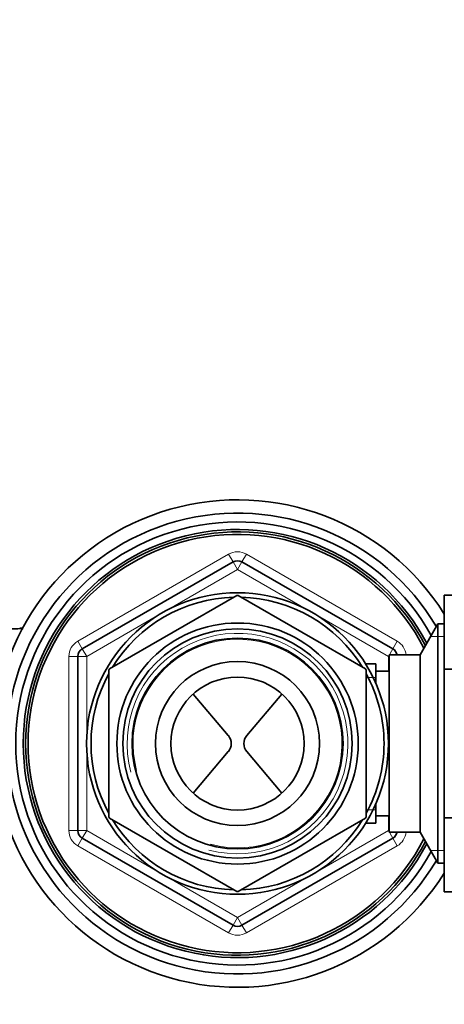
# Model space of a CAD drawing. Units: millimetres. Extents: x 0 to 1439, y 0 to 1403.
# Drawn here: x 617 to 665, y 1099 to 1210 of the extents above; entities that cross this region are included whole.
import ezdxf
from ezdxf import colors
from ezdxf.entities.mleader import LeaderData, LeaderLine
from ezdxf.math import Vec2, Vec3

# ---------------------------------------------------------------- set-up
doc = ezdxf.new("R2010")
doc.units = ezdxf.units.MM
doc.layers.add('DV4_Défaut', color=7, linetype='Continuous')
doc.layers.add('Défaut', color=7, linetype='Continuous')

# ---------------------------------------------------------------- blocks, each defined once
blk = doc.blocks.new('_DOT')
at = {"color": 0}
blk.add_line((0, 0), (-1, 0), dxfattribs=at)
at = {"color": 0, "const_width": 0.333}
blk.add_lwpolyline([(-0.1665, 0, 1), (0.1665, 0, 1)], format="xyb", close=True, dxfattribs=at)
blk = doc.blocks.new('SE3')
at = {"layer": 'DV4_Défaut', "color": 7, "linetype": 'Continuous', "lineweight": 18}
for p, q in [((623.24, 1140.1), (640.24, 1149.92)), ((640.74, 1149.05), (640.24, 1149.92)), ((642.24, 1149.92), (641.74, 1149.05)), ((642.24, 1149.92), (659.24, 1140.1)), ((640.74, 1149.05), (641.24, 1148.18)), ((641.74, 1149.05), (641.24, 1148.18)), ((641.24, 1148.18), (633.25, 1143.57)), ((649.24, 1143.57), (641.24, 1148.18)), ((632.24, 1142.98), (624.24, 1138.37)), ((658.24, 1138.37), (650.25, 1142.98)), ((623.74, 1139.23), (623.24, 1140.1)), ((659.24, 1140.1), (658.74, 1139.23)), ((663, 1140.61), (664.54, 1140.61)), ((623.74, 1139.23), (624.24, 1138.37)), ((658.24, 1138.37), (658.74, 1139.23)), ((622.24, 1118.74), (622.24, 1138.37)), ((623.24, 1138.37), (622.24, 1138.37)), ((623.24, 1138.37), (624.24, 1138.37)), ((624.24, 1138.37), (624.24, 1129.14)), ((658.24, 1136.7), (658.24, 1138.37)), ((658.24, 1138.37), (658.34, 1138.37)), ((656.84, 1136.02), (655.68, 1136.02)), ((624.24, 1127.97), (624.24, 1118.74)), ((656.84, 1121.09), (655.68, 1121.09)), ((658.24, 1118.74), (658.24, 1120.4)), ((623.24, 1118.74), (622.24, 1118.74)), ((623.24, 1118.74), (624.24, 1118.74)), ((623.74, 1117.87), (624.24, 1118.74)), ((624.24, 1118.74), (632.24, 1114.12)), ((650.25, 1114.12), (658.24, 1118.74)), ((658.24, 1118.74), (658.74, 1117.87)), ((658.24, 1118.74), (658.34, 1118.74)), ((623.74, 1117.87), (623.24, 1117.01)), ((659.24, 1117.01), (658.74, 1117.87)), ((640.24, 1107.19), (623.24, 1117.01)), ((659.24, 1117.01), (642.24, 1107.19)), ((663, 1116.5), (664.54, 1116.5)), ((633.25, 1113.54), (641.24, 1108.92)), ((641.24, 1108.92), (649.24, 1113.54)), ((641.24, 1108.92), (640.74, 1108.06)), ((641.24, 1108.92), (641.74, 1108.06)), ((640.74, 1108.06), (640.24, 1107.19)), ((642.24, 1107.19), (641.74, 1108.06))]:
    blk.add_line(p, q, dxfattribs=at)
at = {"layer": 'DV4_Défaut', "color": 7, "linetype": 'Continuous', "lineweight": 35}
for p, q in [((623.74, 1139.23), (640.74, 1149.05)), ((641.74, 1149.05), (658.74, 1139.23)), ((626.82, 1136.97), (641.17, 1145.25)), ((641.32, 1145.25), (655.67, 1136.97)), ((664.54, 1145.28), (677.54, 1145.28)), ((664.54, 1136.93), (664.54, 1145.28)), ((663.83, 1142.05), (661.81, 1138.55)), ((663.83, 1115.05), (663.83, 1142.05)), ((664.54, 1142.05), (663.83, 1142.05)), ((617.01, 1141.55), (616.69, 1141.55)), ((623.24, 1118.74), (623.24, 1138.37)), ((658.34, 1118.55), (658.34, 1138.55)), ((661.81, 1138.55), (658.34, 1138.55)), ((661.81, 1118.55), (661.81, 1138.55)), ((626.74, 1120.27), (626.74, 1136.84)), ((656.84, 1137.55), (655.68, 1137.55)), ((655.74, 1136.84), (655.74, 1120.27)), ((656.84, 1135.33), (656.84, 1137.55)), ((658.34, 1136.7), (656.84, 1136.7)), ((664.54, 1136.93), (677.54, 1136.93)), ((664.54, 1120.18), (664.54, 1136.93)), ((636.23, 1134.13), (640.2, 1129.46)), ((646.25, 1134.13), (642.28, 1129.46)), ((640.2, 1127.65), (636.23, 1122.97)), ((642.28, 1127.65), (646.25, 1122.97)), ((656.84, 1119.55), (656.84, 1121.77)), ((641.17, 1111.85), (626.82, 1120.14)), ((655.67, 1120.14), (641.32, 1111.85)), ((656.84, 1120.4), (658.34, 1120.4)), ((664.54, 1120.18), (677.54, 1120.18)), ((664.54, 1111.81), (664.54, 1120.18)), ((655.68, 1119.55), (656.84, 1119.55)), ((640.74, 1108.06), (623.74, 1117.87)), ((658.74, 1117.87), (641.74, 1108.06)), ((658.34, 1118.55), (661.81, 1118.55)), ((661.81, 1118.55), (663.83, 1115.05)), ((663.83, 1115.05), (664.54, 1115.05)), ((664.54, 1111.81), (677.54, 1111.81))]:
    blk.add_line(p, q, dxfattribs=at)
for radius in [17.01, 13.6, 12.93, 11.89, 9.25, 7.5]:
    blk.add_circle((641.24, 1128.55), radius, dxfattribs=at)
for centre, radius, start, end in [((641.24, 1128.55), 27.5, 32.0837, 327.9163), ((641.24, 1128.55), 26, 30.4718, 329.5282), ((641.24, 1128.55), 25, 29.1651, 330.8349), ((641.24, 1128.55), 24.15, 27.9593, 332.0407), ((641.24, 1128.55), 23.88, 27.5404, 332.4596), ((641.24, 1128.55), 23.6, 27.1138, 332.8862), ((641.24, 1148.18), 1, 60, 120), ((641.24, 1128.55), 16.51, 91.4326, 148.5674), ((641.24, 1128.55), 16.7, 89.7425, 90.2575), ((641.24, 1128.55), 16.51, 31.4326, 88.5674), ((619.99, 1014.96), 126.59, 91.3113, 95.8787), ((624.24, 1138.37), 1, 120, 180), ((658.24, 1138.37), 1, 10.6638, 60), ((641.24, 1128.55), 16.7, 149.7425, 150.2575), ((641.24, 1128.55), 16.7, 29.7425, 30.2575), ((641.24, 1128.55), 16.51, 151.4326, 208.5674), ((641.24, 1128.55), 16.51, 0, 28.5674), ((639.14, 1128.55), 1.4, 319.6669, 40.3331), ((643.35, 1128.55), 1.4, 139.6669, 220.3331), ((641.24, 1128.55), 16.51, 331.4326, 0), ((641.24, 1128.55), 16.7, 209.7425, 210.2575), ((641.24, 1128.55), 16.51, 211.4326, 268.5674), ((641.24, 1128.55), 16.51, 271.4326, 328.5674), ((641.24, 1128.55), 16.7, 329.7425, 330.2575), ((624.24, 1118.74), 1, 180, 240), ((658.24, 1118.74), 1, 300, 349.3362), ((641.24, 1128.55), 16.7, 269.7425, 270.2575), ((641.24, 1108.92), 1, 240, 300)]:
    blk.add_arc(centre, radius, start, end, dxfattribs=at)
at = {"layer": 'DV4_Défaut', "color": 7, "linetype": 'Continuous', "lineweight": 18}
for centre, radius, start, end in [((641.24, 1148.18), 2, 60, 120), ((641.24, 1128.55), 12.44, 255, 195), ((624.24, 1138.37), 2, 120, 180), ((641.24, 1128.55), 11.77, 255, 195), ((658.24, 1138.37), 2, 5.3088, 60), ((624.24, 1118.74), 2, 180, 240), ((658.24, 1118.74), 2, 300, 354.6912), ((641.24, 1108.92), 2, 240, 300)]:
    blk.add_arc(centre, radius, start, end, dxfattribs=at)

msp = doc.modelspace()

# ---------------------------------------------------------------- block references
at = {"layer": 'Défaut'}
msp.add_blockref('SE3', (0, 0), dxfattribs=at)

# ---------------------------------------------------------------- leaders
at = {"layer": 'Défaut', "color": 7, "linetype": 'Continuous', "lineweight": 18}
ml = msp.add_multileader_mtext('Standard', dxfattribs=at)
ml.set_content('{\\pxsm0.9;\\fSolid Edge ISO|b1||i0||c0|p34;\\W1.;26/05/2017\\P}', color=256)
ml.set_leader_properties()
ml.set_arrow_properties(name='DOT')
ml.build(insert=Vec2(0, 0))
ml.multileader.update_dxf_attribs({"leader_type": 0, "dogleg_length": 0, "arrow_head_size": 12})
ctx = ml.context
ctx.base_point, ctx.char_height, ctx.arrow_head_size, ctx.landing_gap_size = Vec3(1123.42, 1395.54), 12, 12, 4.2
notes = []
notes.append((ctx, [(0, (0, 0, 0), (0, 0), (1, 0), 1, [])]))
ctx.mtext.insert = Vec3(1125.42, 1401.66)
for ctx, leaders in notes:
    for number, flags, end, landing, length, lines in leaders:
        leader = LeaderData()
        leader.index, (leader.has_last_leader_line, leader.has_dogleg_vector, leader.attachment_direction) = number, flags
        leader.last_leader_point, leader.dogleg_vector, leader.dogleg_length = Vec3(end), Vec3(landing), length
        for number, points, colour, breaks in lines:
            line = LeaderLine()
            line.index, line.vertices, line.color, line.breaks = number, Vec3.list(points), colors.encode_raw_color(colour), breaks
            leader.lines.append(line)
        ctx.leaders.append(leader)

doc.saveas('drawing.dxf')
